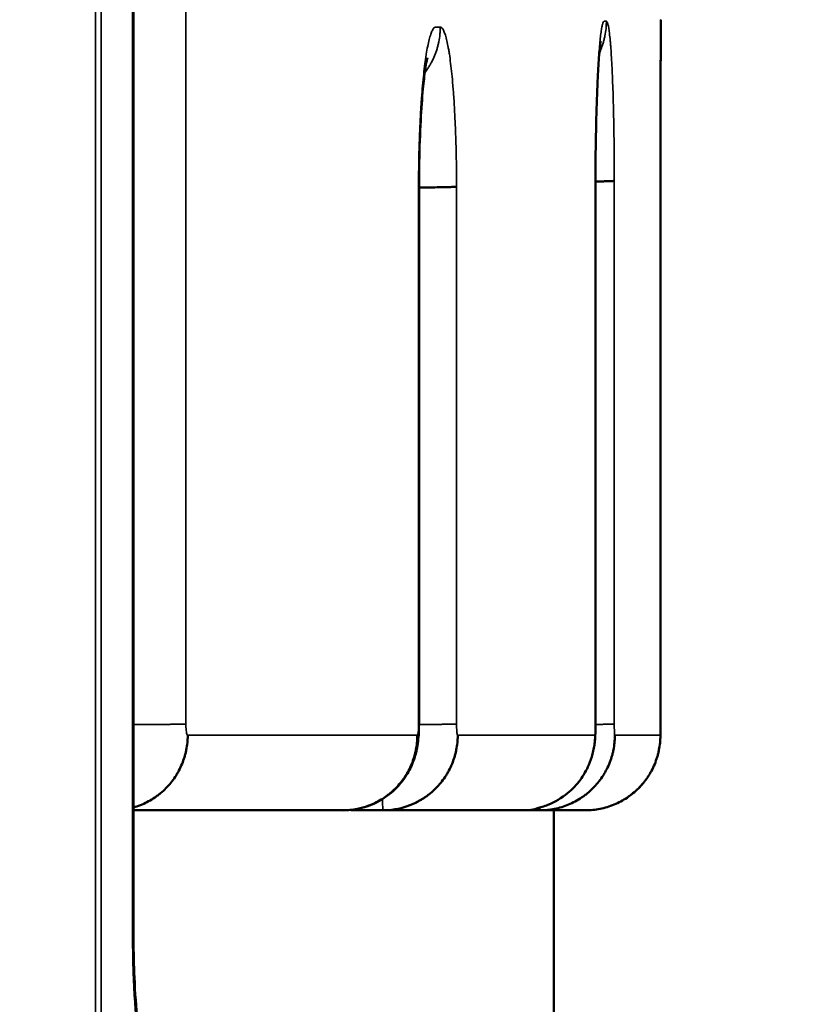
# Model space of a CAD drawing. Units: millimetres. Extents: x -334 to 5652, y 5 to 4029.
# Drawn here: x 1398 to 1435, y 2937 to 2983 of the extents above; entities that cross this region are included whole.
import ezdxf

# ---------------------------------------------------------------- set-up
doc = ezdxf.new("R2010")
doc.units = ezdxf.units.MM
doc.header["$MEASUREMENT"] = 0
doc.layers.add('MD_Visible', color=7, linetype='Continuous', lineweight=50)
doc.layers.add('MD_Visible Narrow', color=7, linetype='Continuous', lineweight=35)
doc.styles.get("Standard").update_dxf_attribs({"font": 'square721_bt_roman.ttf'})
doc.dimstyles.get("Standard").update_dxf_attribs({"dimtxt": 200, "dimasz": 100, "dimexe": 0.18, "dimexo": 0.0625, "dimgap": 40, "dimtad": 1, "dimdec": 0, "dimlfac": 0.1, "dimrnd": 5, "dimzin": 0, "dimdsep": 46, "dimtxsty": 'Standard', "dimcen": 0.09, "dimse1": 1, "dimse2": 1, "dimadec": 0, "dimazin": 0, "dimtfac": 1, "dimtdec": 0, "dimtofl": 0, "dimtmove": 0, "dimatfit": 3, "dimfxl": 1, "dimtolj": 1, "dimtzin": 0, "dimarcsym": 0})

# ---------------------------------------------------------------- blocks, each defined once
blk = doc.blocks.new('CustomObjectsInViewport6_0')
at = {"layer": 'MD_Visible', "extrusion": (0, 1, 2.96604e-13)}
for p, q in [((2809.984, 3973.591), (2809.984, 3876.527)), ((2831.542, 3911.925), (2831.542, 3886.615)), ((2823.305, 3911.65), (2823.305, 3886.613)), ((2829.593, 3872.571), (2829.593, 3882.571))]:
    blk.add_line(p, q, dxfattribs=at)
at = {"layer": 'MD_Visible'}
for points, knots in [([(2834.574, 3912), (2834.574, 3912.061), (2834.574, 3912.123), (2834.574, 3912.246), (2834.574, 3912.307), (2834.574, 3912.491), (2834.574, 3912.614), (2834.574, 3912.858), (2834.574, 3912.98), (2834.575, 3913.223), (2834.575, 3913.345), (2834.575, 3913.947), (2834.576, 3914.412), (2834.577, 3915.085), (2834.577, 3915.305), (2834.578, 3915.63), (2834.578, 3915.737), (2834.579, 3915.948), (2834.579, 3916.051), (2834.58, 3916.557), (2834.581, 3916.932), (2834.583, 3917.363), (2834.583, 3917.448), (2834.584, 3917.612), (2834.584, 3917.693), (2834.585, 3917.927), (2834.585, 3918.072), (2834.587, 3918.476), (2834.588, 3918.705), (2834.589, 3918.941), (2834.589, 3918.985), (2834.59, 3919.069), (2834.59, 3919.108), (2834.591, 3919.216), (2834.591, 3919.276), (2834.591, 3919.374), (2834.592, 3919.411), (2834.592, 3919.448), (2834.592, 3919.457), (2834.592, 3919.469), (2834.592, 3919.472), (2834.593, 3919.476)], [0, 0, 0, 0, 0.015625, 0.015625, 0.03125, 0.03125, 0.0625, 0.0625, 0.09375, 0.09375, 0.125, 0.125, 0.25, 0.25, 0.3125, 0.3125, 0.34375, 0.34375, 0.375, 0.375, 0.5, 0.5, 0.53125, 0.53125, 0.5625, 0.5625, 0.625, 0.625, 0.75, 0.75, 0.78125, 0.78125, 0.8125, 0.8125, 0.875, 0.875, 0.9375, 0.9375, 0.96875, 0.96875, 1, 1, 1, 1]), ([(2834.592, 3919.399), (2834.592, 3919.397), (2834.592, 3919.394), (2834.592, 3919.373), (2834.591, 3919.352), (2834.591, 3919.23), (2834.59, 3919.087), (2834.588, 3918.807), (2834.588, 3918.703), (2834.587, 3918.53), (2834.587, 3918.469), (2834.586, 3918.343), (2834.586, 3918.278), (2834.585, 3917.939), (2834.584, 3917.631), (2834.582, 3917.2), (2834.582, 3917.112), (2834.581, 3916.93), (2834.581, 3916.837), (2834.58, 3916.554), (2834.58, 3916.358), (2834.578, 3915.755), (2834.577, 3915.328), (2834.576, 3914.766), (2834.576, 3914.652), (2834.576, 3914.421), (2834.576, 3914.304), (2834.575, 3913.953), (2834.575, 3913.717), (2834.575, 3913.241), (2834.574, 3913.002), (2834.574, 3912.638), (2834.574, 3912.516), (2834.574, 3912.272), (2834.574, 3912.149), (2834.574, 3912.027)], [0.0895712, 0.0895712, 0.0895712, 0.0895712, 0.09375, 0.09375, 0.125, 0.125, 0.25, 0.25, 0.3125, 0.3125, 0.34375, 0.34375, 0.375, 0.375, 0.5, 0.5, 0.53125, 0.53125, 0.5625, 0.5625, 0.625, 0.625, 0.75, 0.75, 0.78125, 0.78125, 0.8125, 0.8125, 0.875, 0.875, 0.9375, 0.9375, 0.96875, 0.96875, 1, 1, 1, 1]), ([(2834.593, 3919.475), (2834.592, 3919.474), (2834.592, 3919.474), (2834.592, 3919.471), (2834.592, 3919.469), (2834.592, 3919.46), (2834.592, 3919.45), (2834.592, 3919.427), (2834.592, 3919.415), (2834.592, 3919.4)], [0.00581856, 0.00581856, 0.00581856, 0.00581856, 0.015625, 0.015625, 0.03125, 0.03125, 0.0625, 0.0625, 0.08883625, 0.08883625, 0.08883625, 0.08883625]), ([(2831.782, 3918.473), (2831.782, 3918.473), (2831.781, 3918.469), (2831.776, 3918.439), (2831.768, 3918.384), (2831.745, 3918.189), (2831.729, 3918.019), (2831.69, 3917.532), (2831.667, 3917.175), (2831.622, 3916.28), (2831.601, 3915.708), (2831.566, 3914.432), (2831.553, 3913.702), (2831.544, 3912.62), (2831.543, 3912.272), (2831.542, 3911.925)], [0.372805, 0.372805, 0.372805, 0.372805, 0.3970617, 0.3970617, 0.4751545, 0.4751545, 0.5946675, 0.5946675, 0.7632813, 0.7632813, 0.9687051, 0.9687051, 1.1927349, 1.1927349, 1.2968769, 1.2968769, 1.2968769, 1.2968769]), ([(2823.695, 3917.699), (2823.695, 3917.699), (2823.695, 3917.698), (2823.69, 3917.679), (2823.677, 3917.628), (2823.643, 3917.452), (2823.618, 3917.306), (2823.558, 3916.886), (2823.522, 3916.58), (2823.449, 3915.804), (2823.413, 3915.304), (2823.352, 3914.163), (2823.328, 3913.498), (2823.309, 3912.436), (2823.306, 3912.042), (2823.305, 3911.65)], [0.4247847, 0.4247847, 0.4247847, 0.4247847, 0.4414437, 0.4414437, 0.5179971, 0.5179971, 0.6220082, 0.6220082, 0.7676637, 0.7676637, 0.9495531, 0.9495531, 1.1557868, 1.1557868, 1.2733307, 1.2733307, 1.2733307, 1.2733307]), ([(2831.542, 3911.925), (2831.542, 3911.925), (2831.542, 3911.925), (2831.542, 3911.925), (2831.542, 3911.926), (2831.54, 3911.926), (2831.539, 3911.926), (2831.537, 3911.927)], [0.96548095, 0.96548095, 0.96548095, 0.96548095, 0.96875, 0.96875, 0.984375, 0.984375, 1, 1, 1, 1]), ([(2831.542, 3911.923), (2831.624, 3911.924), (2831.701, 3911.925), (2831.806, 3911.928), (2831.837, 3911.928), (2831.897, 3911.93), (2831.927, 3911.93), (2832.01, 3911.932), (2832.061, 3911.934), (2832.199, 3911.938), (2832.272, 3911.941), (2832.338, 3911.945), (2832.35, 3911.946), (2832.371, 3911.947), (2832.39, 3911.949), (2832.406, 3911.951), (2832.413, 3911.952), (2832.417, 3911.953), (2832.419, 3911.953), (2832.42, 3911.953)], [0.5552372, 0.5552372, 0.5552372, 0.5552372, 0.625, 0.625, 0.65625, 0.65625, 0.6875, 0.6875, 0.75, 0.75, 0.875, 0.875, 0.90625, 0.90625, 0.9375, 0.96875, 0.984375, 0.984375, 1, 1, 1, 1]), ([(2834.574, 3912.027), (2834.574, 3909.693), (2834.574, 3907.36), (2834.574, 3905.027), (2834.574, 3898.883), (2834.574, 3892.739), (2834.574, 3886.595)], [0, 0, 0, 0, 0.007, 0.007, 0.007, 0.02543162, 0.02543162, 0.02543162, 0.02543162]), ([(2834.574, 3886.618), (2834.574, 3888.952), (2834.574, 3891.285), (2834.574, 3893.618), (2834.574, 3899.745), (2834.574, 3905.873), (2834.574, 3912)], [0, 0, 0, 0, 0.007, 0.007, 0.007, 0.02538154, 0.02538154, 0.02538154, 0.02538154]), ([(2823.305, 3911.65), (2823.305, 3911.65), (2823.305, 3911.65), (2823.305, 3911.651), (2823.303, 3911.651), (2823.299, 3911.652), (2823.298, 3911.652), (2823.296, 3911.652), (2823.294, 3911.652), (2823.291, 3911.653), (2823.288, 3911.653), (2823.284, 3911.653)], [0.93569134, 0.93569134, 0.93569134, 0.93569134, 0.9375, 0.9375, 0.96875, 0.96875, 0.9765625, 0.9765625, 0.984375, 0.984375, 1, 1, 1, 1]), ([(2823.305, 3911.64), (2823.34, 3911.64), (2823.374, 3911.64), (2823.499, 3911.642), (2823.588, 3911.643), (2823.717, 3911.644), (2823.76, 3911.645), (2823.843, 3911.646), (2823.884, 3911.646), (2824.083, 3911.649), (2824.227, 3911.652), (2824.422, 3911.655), (2824.483, 3911.657), (2824.598, 3911.659), (2824.651, 3911.661), (2824.796, 3911.665), (2824.874, 3911.668), (2824.965, 3911.672), (2824.99, 3911.674), (2825.031, 3911.677), (2825.047, 3911.678), (2825.058, 3911.68)], [0.3515625, 0.3515625, 0.3515625, 0.3515625, 0.375, 0.375, 0.4375, 0.4375, 0.46875, 0.46875, 0.5, 0.5, 0.625, 0.625, 0.6875, 0.6875, 0.75, 0.75, 0.875, 0.875, 0.9375, 0.9375, 1, 1, 1, 1]), ([(2823.305, 3886.613), (2823.305, 3886.595), (2823.305, 3886.577), (2823.305, 3886.546), (2823.305, 3886.533), (2823.304, 3886.499), (2823.304, 3886.479), (2823.303, 3886.399), (2823.302, 3886.338), (2823.295, 3886.145), (2823.286, 3886.015), (2823.26, 3885.752), (2823.242, 3885.62), (2823.202, 3885.411), (2823.187, 3885.341), (2823.147, 3885.18), (2823.121, 3885.088), (2823.009, 3884.75), (2822.9, 3884.509), (2822.585, 3883.981), (2822.357, 3883.705), (2821.84, 3883.238), (2821.545, 3883.041), (2820.922, 3882.75), (2820.588, 3882.65), (2820.086, 3882.579), (2819.919, 3882.567), (2819.753, 3882.568)], [0, 0, 0, 0, 0.0053576, 0.0053576, 0.0093756, 0.0093756, 0.0154027, 0.0154027, 0.0334955, 0.0334955, 0.0742722, 0.0742722, 0.1168276, 0.1168276, 0.138804, 0.138804, 0.1679023, 0.1679023, 0.2464746, 0.2464746, 0.3523443, 0.3523443, 0.4561869, 0.4561869, 0.5586673, 0.5586673, 0.6087074, 0.6087074, 0.6087074, 0.6087074]), ([(2823.305, 3886.613), (2823.305, 3886.613), (2823.305, 3886.613), (2823.305, 3886.614), (2823.303, 3886.615), (2823.298, 3886.616), (2823.296, 3886.617), (2823.291, 3886.618), (2823.288, 3886.618), (2823.284, 3886.618)], [0.93563813, 0.93563813, 0.93563813, 0.93563813, 0.9375, 0.9375, 0.96875, 0.96875, 0.984375, 0.984375, 1, 1, 1, 1]), ([(2831.542, 3886.615), (2831.542, 3886.586), (2831.542, 3886.556), (2831.542, 3886.479), (2831.542, 3886.432), (2831.54, 3886.282), (2831.537, 3886.184), (2831.529, 3886.016), (2831.525, 3885.95), (2831.512, 3885.792), (2831.502, 3885.699), (2831.484, 3885.572), (2831.477, 3885.527), (2831.452, 3885.388), (2831.432, 3885.294), (2831.363, 3885.029), (2831.304, 3884.857), (2831.124, 3884.441), (2830.987, 3884.204), (2830.741, 3883.874), (2830.654, 3883.77), (2830.461, 3883.565), (2830.354, 3883.465), (2829.966, 3883.144), (2829.65, 3882.956), (2829.231, 3882.788), (2829.141, 3882.756), (2828.98, 3882.706), (2828.906, 3882.686), (2828.825, 3882.666), (2828.817, 3882.664), (2828.808, 3882.662), (2828.806, 3882.662), (2828.804, 3882.661), (2828.802, 3882.661), (2828.801, 3882.661), (2828.801, 3882.661), (2828.8, 3882.66), (2828.8, 3882.66), (2828.8, 3882.66), (2828.8, 3882.66), (2828.8, 3882.66), (2828.8, 3882.66), (2828.8, 3882.66), (2828.8, 3882.66), (2828.8, 3882.66)], [0, 0, 0, 0, 0.0088831, 0.0088831, 0.0231094, 0.0231094, 0.0544256, 0.0544256, 0.0776117, 0.0776117, 0.106063, 0.106063, 0.1203963, 0.1203963, 0.1489344, 0.1489344, 0.2027168, 0.2027168, 0.2859215, 0.2859215, 0.3266159, 0.3266159, 0.3703099, 0.3703099, 0.4780084, 0.4780084, 0.5061021, 0.5061021, 0.5290428, 0.5290428, 0.5315939, 0.5315939, 0.5320385, 0.5320385, 0.5324858, 0.5324858, 0.5325972, 0.5325972, 0.5327093, 0.5327093, 0.5327728, 0.5327728, 0.5327844, 0.5327844, 0.532804, 0.532804, 0.532804, 0.532804]), ([(2831.542, 3886.615), (2831.542, 3886.616), (2831.542, 3886.616), (2831.542, 3886.617), (2831.54, 3886.617), (2831.539, 3886.618), (2831.537, 3886.618)], [0.96551997, 0.96551997, 0.96551997, 0.96551997, 0.96875, 0.984375, 0.984375, 1, 1, 1, 1]), ([(2834.572, 3886.071), (2834.572, 3886.071), (2834.572, 3886.071), (2834.572, 3886.077), (2834.572, 3886.087), (2834.573, 3886.109), (2834.573, 3886.137), (2834.573, 3886.166), (2834.573, 3886.205), (2834.574, 3886.25), (2834.574, 3886.298), (2834.574, 3886.357), (2834.574, 3886.418), (2834.574, 3886.472), (2834.574, 3886.531), (2834.574, 3886.588), (2834.574, 3886.598), (2834.574, 3886.608), (2834.574, 3886.618)], [0, 0, 0, 0, 0.0001106139, 0.0001106139, 0.0001106139, 0.0002873699, 0.0002873699, 0.0002873699, 0.0004648766, 0.0004648766, 0.0004648766, 0.0006613782, 0.0006613782, 0.0006613782, 0.0008373001, 0.0008373001, 0.0008373001, 0.0008682178, 0.0008682178, 0.0008682178, 0.0008682178]), ([(2834.574, 3886.595), (2834.574, 3886.579), (2834.574, 3886.563), (2834.574, 3886.547), (2834.574, 3886.487), (2834.574, 3886.425), (2834.574, 3886.37), (2834.574, 3886.314), (2834.574, 3886.262), (2834.573, 3886.219), (2834.573, 3886.21), (2834.573, 3886.202), (2834.573, 3886.194), (2834.573, 3886.163), (2834.573, 3886.137), (2834.573, 3886.118), (2834.573, 3886.105), (2834.573, 3886.094), (2834.572, 3886.087), (2834.572, 3886.082), (2834.572, 3886.079), (2834.572, 3886.077)], [0, 0, 0, 0, 0.0000476353, 0.0000476353, 0.0000476353, 0.0002342644, 0.0002342644, 0.0002342644, 0.000420241, 0.000420241, 0.000420241, 0.000457697, 0.000457697, 0.000457697, 0.0005992148, 0.0005992148, 0.0005992148, 0.0006908135, 0.0006908135, 0.0006908135, 0.0007468265, 0.0007468265, 0.0007468265, 0.0007468265]), ([(2809.984, 3882.702), (2810.008, 3882.709), (2810.033, 3882.717), (2810.166, 3882.758), (2810.274, 3882.797), (2810.587, 3882.93), (2810.785, 3883.037), (2811.019, 3883.196), (2811.065, 3883.229), (2811.156, 3883.297), (2811.201, 3883.333), (2811.333, 3883.443), (2811.417, 3883.52), (2811.656, 3883.762), (2811.799, 3883.937), (2811.956, 3884.176), (2811.987, 3884.225), (2812.045, 3884.323), (2812.073, 3884.373), (2812.153, 3884.524), (2812.25, 3884.73), (2812.326, 3884.944), (2812.376, 3885.108), (2812.391, 3885.163), (2812.419, 3885.274), (2812.431, 3885.331), (2812.465, 3885.5), (2812.482, 3885.613), (2812.499, 3885.784), (2812.505, 3885.87), (2812.509, 3885.957), (2812.51, 3886.014), (2812.511, 3886.042), (2812.511, 3886.07)], [0.1732657, 0.1732657, 0.1732657, 0.1732657, 0.1875, 0.1875, 0.25, 0.25, 0.375, 0.375, 0.40625, 0.40625, 0.4375, 0.4375, 0.5, 0.5, 0.625, 0.625, 0.65625, 0.65625, 0.6875, 0.6875, 0.75, 0.8125, 0.8125, 0.84375, 0.84375, 0.875, 0.875, 0.9375, 0.9375, 0.96875, 0.984375, 0.984375, 1, 1, 1, 1]), ([(2819.751, 3882.571), (2819.98, 3882.571), (2820.206, 3882.593), (2820.54, 3882.66), (2820.65, 3882.688), (2820.868, 3882.754), (2820.977, 3882.793), (2821.293, 3882.925), (2821.492, 3883.032), (2821.728, 3883.191), (2821.775, 3883.224), (2821.867, 3883.292), (2821.912, 3883.328), (2822.045, 3883.438), (2822.129, 3883.514), (2822.37, 3883.756), (2822.514, 3883.933), (2822.672, 3884.171), (2822.703, 3884.22), (2822.762, 3884.319), (2822.79, 3884.369), (2822.871, 3884.52), (2822.968, 3884.727), (2823.044, 3884.941), (2823.094, 3885.105), (2823.109, 3885.161), (2823.137, 3885.272), (2823.149, 3885.329), (2823.183, 3885.498), (2823.2, 3885.612), (2823.216, 3885.784), (2823.221, 3885.841), (2823.225, 3885.928), (2823.226, 3885.957), (2823.227, 3886.014), (2823.227, 3886.042), (2823.227, 3886.071)], [0, 0, 0, 0, 0.125, 0.125, 0.1875, 0.1875, 0.25, 0.25, 0.375, 0.375, 0.40625, 0.40625, 0.4375, 0.4375, 0.5, 0.5, 0.625, 0.625, 0.65625, 0.65625, 0.6875, 0.6875, 0.75, 0.8125, 0.8125, 0.84375, 0.84375, 0.875, 0.875, 0.9375, 0.9375, 0.96875, 0.96875, 0.984375, 0.984375, 1, 1, 1, 1]), ([(2823.153, 3882.925), (2823.295, 3882.995), (2823.432, 3883.074), (2823.611, 3883.194), (2823.657, 3883.227), (2823.749, 3883.296), (2823.794, 3883.331), (2823.927, 3883.441), (2824.011, 3883.518), (2824.252, 3883.76), (2824.396, 3883.936), (2824.555, 3884.174), (2824.585, 3884.223), (2824.644, 3884.322), (2824.673, 3884.372), (2824.753, 3884.523), (2824.85, 3884.729), (2824.927, 3884.943), (2824.977, 3885.107), (2824.992, 3885.162), (2825.02, 3885.274), (2825.033, 3885.33), (2825.067, 3885.499), (2825.084, 3885.613), (2825.101, 3885.784), (2825.107, 3885.87), (2825.11, 3885.956), (2825.112, 3886.014), (2825.112, 3886.042), (2825.112, 3886.071)], [0.2878521, 0.2878521, 0.2878521, 0.2878521, 0.375, 0.375, 0.40625, 0.40625, 0.4375, 0.4375, 0.5, 0.5, 0.625, 0.625, 0.65625, 0.65625, 0.6875, 0.6875, 0.75, 0.8125, 0.8125, 0.84375, 0.84375, 0.875, 0.875, 0.9375, 0.9375, 0.96875, 0.984375, 0.984375, 1, 1, 1, 1]), ([(2828.952, 3882.571), (2829.183, 3882.571), (2829.41, 3882.594), (2829.744, 3882.661), (2829.855, 3882.689), (2830.074, 3882.755), (2830.183, 3882.795), (2830.5, 3882.926), (2830.701, 3883.034), (2830.938, 3883.193), (2830.985, 3883.226), (2831.077, 3883.294), (2831.122, 3883.329), (2831.256, 3883.439), (2831.341, 3883.516), (2831.582, 3883.758), (2831.727, 3883.934), (2831.887, 3884.173), (2831.918, 3884.222), (2831.977, 3884.32), (2832.005, 3884.37), (2832.086, 3884.522), (2832.183, 3884.728), (2832.26, 3884.942), (2832.31, 3885.106), (2832.326, 3885.161), (2832.354, 3885.273), (2832.367, 3885.329), (2832.4, 3885.499), (2832.417, 3885.612), (2832.434, 3885.784), (2832.441, 3885.87), (2832.444, 3885.956), (2832.446, 3886.014), (2832.446, 3886.042), (2832.446, 3886.071)], [0, 0, 0, 0, 0.125, 0.125, 0.1875, 0.1875, 0.25, 0.25, 0.375, 0.375, 0.40625, 0.40625, 0.4375, 0.4375, 0.5, 0.5, 0.625, 0.625, 0.65625, 0.65625, 0.6875, 0.6875, 0.75, 0.8125, 0.8125, 0.84375, 0.84375, 0.875, 0.875, 0.9375, 0.9375, 0.96875, 0.984375, 0.984375, 1, 1, 1, 1]), ([(2831.072, 3882.571), (2831.303, 3882.571), (2831.53, 3882.593), (2831.866, 3882.66), (2831.976, 3882.688), (2832.196, 3882.754), (2832.305, 3882.793), (2832.623, 3882.925), (2832.824, 3883.032), (2833.062, 3883.191), (2833.109, 3883.224), (2833.201, 3883.292), (2833.247, 3883.328), (2833.38, 3883.438), (2833.465, 3883.514), (2833.707, 3883.756), (2833.852, 3883.933), (2834.012, 3884.171), (2834.043, 3884.22), (2834.102, 3884.319), (2834.131, 3884.369), (2834.212, 3884.52), (2834.309, 3884.727), (2834.386, 3884.941), (2834.436, 3885.105), (2834.452, 3885.161), (2834.48, 3885.272), (2834.493, 3885.329), (2834.527, 3885.498), (2834.543, 3885.612), (2834.56, 3885.784), (2834.565, 3885.841), (2834.569, 3885.928), (2834.57, 3885.957), (2834.571, 3886.014), (2834.572, 3886.042), (2834.572, 3886.071)], [0, 0, 0, 0, 0.125, 0.125, 0.1875, 0.1875, 0.25, 0.25, 0.375, 0.375, 0.40625, 0.40625, 0.4375, 0.4375, 0.5, 0.5, 0.625, 0.625, 0.65625, 0.65625, 0.6875, 0.6875, 0.75, 0.8125, 0.8125, 0.84375, 0.84375, 0.875, 0.875, 0.9375, 0.9375, 0.96875, 0.96875, 0.984375, 0.984375, 1, 1, 1, 1]), ([(2831.093, 3882.571), (2831.317, 3882.572), (2831.537, 3882.595), (2831.866, 3882.66), (2831.976, 3882.688), (2832.196, 3882.754), (2832.305, 3882.793), (2832.623, 3882.925), (2832.824, 3883.032), (2833.062, 3883.191), (2833.109, 3883.224), (2833.201, 3883.292), (2833.247, 3883.328), (2833.38, 3883.438), (2833.465, 3883.514), (2833.623, 3883.672), (2833.697, 3883.753), (2833.766, 3883.837)], [0.0038021, 0.0038021, 0.0038021, 0.0038021, 0.125, 0.125, 0.1875, 0.1875, 0.25, 0.25, 0.375, 0.375, 0.40625, 0.40625, 0.4375, 0.4375, 0.5, 0.5, 0.5598342, 0.5598342, 0.5598342, 0.5598342]), ([(2823.556, 3883.158), (2823.551, 3883.155), (2823.533, 3883.143), (2823.511, 3883.128), (2823.495, 3883.118), (2823.432, 3883.078), (2823.384, 3883.049), (2823.189, 3882.939), (2823.037, 3882.867), (2822.524, 3882.667), (2822.14, 3882.587), (2821.734, 3882.571), (2821.711, 3882.57), (2821.67, 3882.57), (2821.653, 3882.569), (2821.634, 3882.569), (2821.632, 3882.569), (2821.63, 3882.569), (2821.629, 3882.569), (2821.629, 3882.569)], [0.2050794, 0.2050794, 0.2050794, 0.2050794, 0.2077013, 0.2077013, 0.2132958, 0.2132958, 0.2300836, 0.2300836, 0.2805593, 0.2805593, 0.395753, 0.395753, 0.402758, 0.402758, 0.4080117, 0.4080117, 0.4085042, 0.4085042, 0.408679, 0.408679, 0.408679, 0.408679]), ([(2819.751, 3882.571), (2819.005, 3882.571), (2818.222, 3882.571), (2816.584, 3882.571), (2815.728, 3882.571), (2813.323, 3882.571), (2811.706, 3882.571), (2809.984, 3882.571)], [0.0000034, 0.0000034, 0.0000034, 0.0000034, 0.25, 0.25, 0.5, 0.5, 0.9237175, 0.9237175, 0.9237175, 0.9237175]), ([(2828.014, 3882.571), (2827.627, 3882.571), (2827.204, 3882.571), (2826.285, 3882.571), (2825.789, 3882.571), (2824.216, 3882.571), (2823.038, 3882.571), (2821.721, 3882.571)], [0.0000009, 0.0000009, 0.0000009, 0.0000009, 0.25, 0.25, 0.5, 0.5, 0.9881136, 0.9881136, 0.9881136, 0.9881136]), ([(2831.072, 3882.571), (2831.04, 3882.571), (2830.972, 3882.571), (2830.763, 3882.571), (2830.622, 3882.571), (2830.268, 3882.571), (2830.055, 3882.571), (2829.557, 3882.571), (2829.272, 3882.571), (2828.952, 3882.571)], [0, 0, 0, 0, 0.25, 0.25, 0.5, 0.5, 0.75, 0.75, 0.9988131, 0.9988131, 0.9988131, 0.9988131]), ([(2809.984, 3876.527), (2809.984, 3876.526), (2809.982, 3876.525), (2809.976, 3876.524), (2809.971, 3876.523), (2809.961, 3876.521), (2809.957, 3876.521), (2809.949, 3876.52), (2809.944, 3876.52), (2809.939, 3876.519)], [0.90763545, 0.90763545, 0.90763545, 0.90763545, 0.9375, 0.9375, 0.96875, 0.96875, 0.984375, 0.984375, 1, 1, 1, 1]), ([(2809.984, 3876.527), (2809.986, 3875.932), (2809.997, 3875.331), (2810.054, 3874.048), (2810.104, 3873.361), (2810.223, 3872.251), (2810.292, 3871.788), (2810.386, 3871.303), (2810.414, 3871.178), (2810.457, 3871.008), (2810.473, 3870.952), (2810.489, 3870.902), (2810.493, 3870.892), (2810.493, 3870.892)], [0, 0, 0, 0, 0.1786214, 0.1786214, 0.4018743, 0.4018743, 0.5998639, 0.5998639, 0.6855153, 0.6855153, 0.7541288, 0.7541288, 0.7944444, 0.7944444, 0.7944444, 0.7944444])]:
    blk.add_open_spline(points, degree=3, knots=knots, dxfattribs=at)
for points, degree in [([(2834.592, 3919.398), (2834.592, 3919.424), (2834.593, 3919.45), (2834.593, 3919.476)], 3), ([(2834.592, 3919.399), (2834.592, 3919.425), (2834.593, 3919.45), (2834.593, 3919.476)], 3), ([(2834.593, 3919.476), (2834.593, 3919.476), (2834.593, 3919.476), (2834.593, 3919.476)], 3), ([(2834.574, 3912.026), (2834.574, 3912.026), (2834.574, 3912.027), (2834.574, 3912.027)], 3), ([(2820.142, 3882.571), (2820.131, 3882.574), (2820.12, 3882.577), (2820.109, 3882.585)], 3), ([(2821.625, 3882.571), (2820.142, 3882.571)], 1), ([(2821.642, 3882.571), (2821.636, 3882.571), (2821.63, 3882.571), (2821.625, 3882.571)], 3), ([(2821.634, 3882.571), (2821.708, 3882.571), (2821.781, 3882.574), (2821.854, 3882.578)], 3), ([(2828.948, 3882.571), (2828.014, 3882.571)], 1), ([(2828.948, 3882.571), (2828.949, 3882.571), (2828.951, 3882.571), (2828.952, 3882.571)], 3), ([(2829.572, 3882.571), (2829.572, 3882.571), (2829.572, 3882.571), (2829.572, 3882.571)], 3)]:
    blk.add_open_spline(points, degree=degree, dxfattribs=at)
at = {"layer": 'MD_Visible Narrow', "extrusion": (0, 1, 2.96604e-13)}
for p, q in [((2808.201, 3827.596), (2808.201, 4054.599)), ((2808.476, 4054.319), (2808.476, 3827.876))]:
    blk.add_line(p, q, dxfattribs=at)
at = {"layer": 'MD_Visible Narrow'}
for points, knots in [([(2809.939, 3876.519), (2809.939, 3878.852), (2809.939, 3881.186), (2809.939, 3883.519), (2809.939, 3892.852), (2809.939, 3902.186), (2809.939, 3911.519), (2809.939, 3932.211), (2809.939, 3952.903), (2809.939, 3973.595)], [0, 0, 0, 0, 0.007, 0.007, 0.007, 0.035, 0.035, 0.035, 0.09707584, 0.09707584, 0.09707584, 0.09707584]), ([(2812.427, 3922.571), (2812.427, 3920.237), (2812.427, 3917.904), (2812.427, 3915.571), (2812.427, 3905.912), (2812.427, 3896.254), (2812.427, 3886.595)], [0, 0, 0, 0, 0.007, 0.007, 0.007, 0.03597553, 0.03597553, 0.03597553, 0.03597553]), ([(2831.537, 3911.927), (2831.537, 3911.988), (2831.537, 3912.05), (2831.537, 3912.173), (2831.537, 3912.234), (2831.538, 3912.418), (2831.538, 3912.541), (2831.541, 3912.907), (2831.543, 3913.15), (2831.551, 3913.875), (2831.559, 3914.34), (2831.575, 3915.013), (2831.581, 3915.233), (2831.59, 3915.557), (2831.594, 3915.664), (2831.601, 3915.875), (2831.604, 3915.978), (2831.623, 3916.486), (2831.64, 3916.86), (2831.664, 3917.29), (2831.669, 3917.375), (2831.679, 3917.539), (2831.684, 3917.619), (2831.7, 3917.854), (2831.711, 3917.999), (2831.744, 3918.404), (2831.767, 3918.633), (2831.797, 3918.868), (2831.803, 3918.912), (2831.816, 3918.996), (2831.822, 3919.035), (2831.841, 3919.143), (2831.853, 3919.203), (2831.878, 3919.3), (2831.891, 3919.338), (2831.91, 3919.375), (2831.917, 3919.383), (2831.93, 3919.396), (2831.936, 3919.399), (2831.942, 3919.402)], [0, 0, 0, 0, 0.015625, 0.015625, 0.03125, 0.03125, 0.0625, 0.0625, 0.125, 0.125, 0.25, 0.25, 0.3125, 0.3125, 0.34375, 0.34375, 0.375, 0.375, 0.5, 0.5, 0.53125, 0.53125, 0.5625, 0.5625, 0.625, 0.625, 0.75, 0.75, 0.78125, 0.78125, 0.8125, 0.8125, 0.875, 0.875, 0.9375, 0.9375, 0.96875, 0.96875, 1, 1, 1, 1]), ([(2831.721, 3917.921), (2831.743, 3917.967), (2831.809, 3918.118), (2831.865, 3918.273), (2831.915, 3918.438), (2831.93, 3918.493), (2831.958, 3918.604), (2831.971, 3918.661), (2832.005, 3918.83), (2832.022, 3918.944), (2832.039, 3919.116), (2832.043, 3919.173), (2832.047, 3919.26), (2832.048, 3919.289), (2832.05, 3919.346), (2832.05, 3919.374), (2832.05, 3919.402)], [0.7220344, 0.7220344, 0.7220344, 0.7220344, 0.75, 0.8125, 0.8125, 0.84375, 0.84375, 0.875, 0.875, 0.9375, 0.9375, 0.96875, 0.96875, 0.984375, 0.984375, 1, 1, 1, 1]), ([(2831.942, 3919.402), (2831.973, 3919.402), (2832.003, 3919.402), (2832.033, 3919.402), (2832.036, 3919.402), (2832.038, 3919.402), (2832.041, 3919.402), (2832.044, 3919.402), (2832.047, 3919.402), (2832.05, 3919.402)], [0, 0, 0, 0, 0.00175, 0.00175, 0.00175, 0.001895974, 0.001895974, 0.001895974, 0.002080732, 0.002080732, 0.002080732, 0.002080732]), ([(2832.05, 3919.402), (2832.053, 3919.402), (2832.057, 3919.401), (2832.063, 3919.398), (2832.066, 3919.395), (2832.075, 3919.386), (2832.082, 3919.377), (2832.094, 3919.352), (2832.1, 3919.337), (2832.113, 3919.3), (2832.119, 3919.279), (2832.149, 3919.158), (2832.172, 3919.014), (2832.206, 3918.735), (2832.217, 3918.631), (2832.233, 3918.458), (2832.238, 3918.398), (2832.249, 3918.272), (2832.254, 3918.206), (2832.279, 3917.867), (2832.297, 3917.559), (2832.318, 3917.13), (2832.322, 3917.041), (2832.33, 3916.861), (2832.334, 3916.768), (2832.345, 3916.483), (2832.352, 3916.288), (2832.366, 3915.885), (2832.378, 3915.47), (2832.388, 3915.031), (2832.394, 3914.694), (2832.397, 3914.58), (2832.401, 3914.349), (2832.402, 3914.232), (2832.408, 3913.881), (2832.41, 3913.645), (2832.415, 3913.169), (2832.417, 3912.929), (2832.419, 3912.565), (2832.419, 3912.443), (2832.42, 3912.199), (2832.42, 3912.076), (2832.42, 3911.953)], [0, 0, 0, 0, 0.015625, 0.015625, 0.03125, 0.03125, 0.0625, 0.0625, 0.09375, 0.09375, 0.125, 0.125, 0.25, 0.25, 0.3125, 0.3125, 0.34375, 0.34375, 0.375, 0.375, 0.5, 0.5, 0.53125, 0.53125, 0.5625, 0.5625, 0.625, 0.625, 0.6875, 0.75, 0.75, 0.78125, 0.78125, 0.8125, 0.8125, 0.875, 0.875, 0.9375, 0.9375, 0.96875, 0.96875, 1, 1, 1, 1]), ([(2823.284, 3911.653), (2823.285, 3911.715), (2823.285, 3911.776), (2823.285, 3911.9), (2823.285, 3911.961), (2823.286, 3912.145), (2823.287, 3912.268), (2823.291, 3912.634), (2823.295, 3912.877), (2823.303, 3913.24), (2823.306, 3913.36), (2823.313, 3913.598), (2823.317, 3913.716), (2823.328, 3914.067), (2823.337, 3914.295), (2823.358, 3914.744), (2823.369, 3914.964), (2823.388, 3915.287), (2823.394, 3915.394), (2823.408, 3915.605), (2823.415, 3915.709), (2823.452, 3916.217), (2823.486, 3916.592), (2823.541, 3917.107), (2823.56, 3917.271), (2823.591, 3917.505), (2823.601, 3917.58), (2823.622, 3917.726), (2823.633, 3917.796), (2823.687, 3918.134), (2823.733, 3918.362), (2823.792, 3918.596), (2823.804, 3918.641), (2823.829, 3918.724), (2823.841, 3918.763), (2823.878, 3918.871), (2823.903, 3918.93), (2823.953, 3919.027), (2823.978, 3919.065), (2824.016, 3919.101), (2824.029, 3919.11), (2824.055, 3919.122), (2824.068, 3919.126), (2824.08, 3919.129)], [0, 0, 0, 0, 0.015625, 0.015625, 0.03125, 0.03125, 0.0625, 0.0625, 0.125, 0.125, 0.15625, 0.15625, 0.1875, 0.1875, 0.25, 0.25, 0.3125, 0.3125, 0.34375, 0.34375, 0.375, 0.375, 0.5, 0.5, 0.5625, 0.5625, 0.59375, 0.59375, 0.625, 0.625, 0.75, 0.75, 0.78125, 0.78125, 0.8125, 0.8125, 0.875, 0.875, 0.9375, 0.9375, 0.96875, 0.96875, 1, 1, 1, 1]), ([(2823.574, 3916.996), (2823.621, 3917.057), (2823.665, 3917.119), (2823.74, 3917.231), (2823.77, 3917.28), (2823.829, 3917.379), (2823.858, 3917.429), (2823.938, 3917.58), (2824.035, 3917.786), (2824.112, 3918), (2824.162, 3918.164), (2824.177, 3918.22), (2824.205, 3918.331), (2824.218, 3918.388), (2824.251, 3918.557), (2824.268, 3918.671), (2824.285, 3918.842), (2824.29, 3918.9), (2824.294, 3918.986), (2824.295, 3919.015), (2824.296, 3919.072), (2824.297, 3919.1), (2824.297, 3919.129)], [0.5831014, 0.5831014, 0.5831014, 0.5831014, 0.625, 0.625, 0.65625, 0.65625, 0.6875, 0.6875, 0.75, 0.8125, 0.8125, 0.84375, 0.84375, 0.875, 0.875, 0.9375, 0.9375, 0.96875, 0.96875, 0.984375, 0.984375, 1, 1, 1, 1]), ([(2824.08, 3919.129), (2824.141, 3919.129), (2824.202, 3919.129), (2824.262, 3919.129), (2824.27, 3919.129), (2824.279, 3919.129), (2824.287, 3919.129), (2824.29, 3919.129), (2824.293, 3919.129), (2824.297, 3919.129)], [0, 0, 0, 0, 0.00175, 0.00175, 0.00175, 0.001994298, 0.001994298, 0.001994298, 0.002089047, 0.002089047, 0.002089047, 0.002089047]), ([(2824.297, 3919.129), (2824.303, 3919.128), (2824.309, 3919.127), (2824.322, 3919.124), (2824.328, 3919.122), (2824.347, 3919.113), (2824.36, 3919.103), (2824.398, 3919.067), (2824.422, 3919.031), (2824.46, 3918.958), (2824.472, 3918.931), (2824.496, 3918.871), (2824.508, 3918.838), (2824.544, 3918.732), (2824.567, 3918.65), (2824.613, 3918.464), (2824.635, 3918.361), (2824.668, 3918.189), (2824.679, 3918.129), (2824.701, 3918.003), (2824.711, 3917.937), (2824.763, 3917.599), (2824.801, 3917.291), (2824.853, 3916.777), (2824.87, 3916.597), (2824.893, 3916.312), (2824.901, 3916.216), (2824.916, 3916.02), (2824.923, 3915.92), (2824.943, 3915.617), (2824.968, 3915.202), (2824.99, 3914.763), (2825.004, 3914.425), (2825.008, 3914.311), (2825.017, 3914.08), (2825.021, 3913.963), (2825.032, 3913.611), (2825.038, 3913.375), (2825.047, 3912.898), (2825.051, 3912.657), (2825.055, 3912.293), (2825.056, 3912.171), (2825.057, 3911.926), (2825.057, 3911.803), (2825.058, 3911.68)], [0, 0, 0, 0, 0.015625, 0.015625, 0.03125, 0.03125, 0.0625, 0.0625, 0.125, 0.125, 0.15625, 0.15625, 0.1875, 0.1875, 0.25, 0.25, 0.3125, 0.3125, 0.34375, 0.34375, 0.375, 0.375, 0.5, 0.5, 0.5625, 0.5625, 0.59375, 0.59375, 0.625, 0.625, 0.6875, 0.75, 0.75, 0.78125, 0.78125, 0.8125, 0.8125, 0.875, 0.875, 0.9375, 0.9375, 0.96875, 0.96875, 1, 1, 1, 1]), ([(2831.537, 3886.618), (2831.537, 3888.952), (2831.537, 3891.285), (2831.537, 3893.618), (2831.537, 3899.721), (2831.537, 3905.824), (2831.537, 3911.927)], [0, 0, 0, 0, 0.007, 0.007, 0.007, 0.02530817, 0.02530817, 0.02530817, 0.02530817]), ([(2832.42, 3911.953), (2832.42, 3909.62), (2832.42, 3907.287), (2832.42, 3904.953), (2832.42, 3898.834), (2832.42, 3892.715), (2832.42, 3886.595)], [0, 0, 0, 0, 0.007, 0.007, 0.007, 0.02535828, 0.02535828, 0.02535828, 0.02535828]), ([(2823.284, 3886.618), (2823.284, 3888.952), (2823.284, 3891.285), (2823.284, 3893.618), (2823.284, 3899.63), (2823.284, 3905.642), (2823.284, 3911.653)], [0, 0, 0, 0, 0.007, 0.007, 0.007, 0.02503463, 0.02503463, 0.02503463, 0.02503463]), ([(2825.058, 3911.68), (2825.058, 3909.347), (2825.058, 3907.013), (2825.058, 3904.68), (2825.058, 3898.652), (2825.058, 3892.623), (2825.058, 3886.595)], [0, 0, 0, 0, 0.007, 0.007, 0.007, 0.02508482, 0.02508482, 0.02508482, 0.02508482]), ([(2809.984, 3886.573), (2810.001, 3886.573), (2810.018, 3886.573), (2810.085, 3886.573), (2810.135, 3886.573), (2810.379, 3886.574), (2810.565, 3886.575), (2810.831, 3886.576), (2810.918, 3886.577), (2811.044, 3886.578), (2811.086, 3886.578), (2811.168, 3886.578), (2811.209, 3886.579), (2811.406, 3886.58), (2811.549, 3886.581), (2811.745, 3886.583), (2811.807, 3886.584), (2811.923, 3886.585), (2811.978, 3886.586), (2812.129, 3886.588), (2812.212, 3886.589), (2812.312, 3886.592), (2812.342, 3886.592), (2812.379, 3886.593), (2812.39, 3886.594), (2812.405, 3886.594), (2812.41, 3886.594), (2812.419, 3886.595), (2812.423, 3886.595), (2812.427, 3886.595)], [0.2078372, 0.2078372, 0.2078372, 0.2078372, 0.21875, 0.21875, 0.25, 0.25, 0.375, 0.375, 0.4375, 0.4375, 0.46875, 0.46875, 0.5, 0.5, 0.625, 0.625, 0.6875, 0.6875, 0.75, 0.75, 0.875, 0.875, 0.9375, 0.9375, 0.96875, 0.96875, 0.984375, 0.984375, 1, 1, 1, 1]), ([(2812.427, 3886.595), (2812.427, 3886.548), (2812.427, 3886.5), (2812.429, 3886.454), (2812.431, 3886.398), (2812.435, 3886.344), (2812.439, 3886.296), (2812.444, 3886.248), (2812.451, 3886.206), (2812.457, 3886.171), (2812.464, 3886.136), (2812.472, 3886.111), (2812.481, 3886.093), (2812.49, 3886.073), (2812.501, 3886.073), (2812.511, 3886.07)], [0, 0, 0, 0, 0.0001417106, 0.0001417106, 0.0001417106, 0.0003143339, 0.0003143339, 0.0003143339, 0.0004876899, 0.0004876899, 0.0004876899, 0.0006618084, 0.0006618084, 0.0006618084, 0.000865892, 0.000865892, 0.000865892, 0.000865892]), ([(2823.227, 3886.071), (2823.231, 3886.071), (2823.234, 3886.071), (2823.237, 3886.075), (2823.243, 3886.082), (2823.249, 3886.1), (2823.255, 3886.124), (2823.26, 3886.15), (2823.265, 3886.185), (2823.269, 3886.226), (2823.274, 3886.267), (2823.277, 3886.316), (2823.28, 3886.367), (2823.284, 3886.445), (2823.284, 3886.534), (2823.284, 3886.618)], [0, 0, 0, 0, 0.0000932754, 0.0000932754, 0.0000932754, 0.0002618623, 0.0002618623, 0.0002618623, 0.0004355157, 0.0004355157, 0.0004355157, 0.0006096449, 0.0006096449, 0.0006096449, 0.0008734618, 0.0008734618, 0.0008734618, 0.0008734618]), ([(2823.305, 3886.575), (2823.34, 3886.575), (2823.374, 3886.575), (2823.499, 3886.576), (2823.588, 3886.577), (2823.717, 3886.577), (2823.76, 3886.578), (2823.843, 3886.578), (2823.884, 3886.578), (2824.083, 3886.58), (2824.227, 3886.581), (2824.422, 3886.583), (2824.484, 3886.583), (2824.599, 3886.585), (2824.651, 3886.586), (2824.796, 3886.588), (2824.874, 3886.589), (2824.965, 3886.591), (2824.99, 3886.592), (2825.021, 3886.593), (2825.03, 3886.594), (2825.042, 3886.594), (2825.046, 3886.594), (2825.052, 3886.595), (2825.055, 3886.595), (2825.058, 3886.595)], [0.3515245, 0.3515245, 0.3515245, 0.3515245, 0.375, 0.375, 0.4375, 0.4375, 0.46875, 0.46875, 0.5, 0.5, 0.625, 0.625, 0.6875, 0.6875, 0.75, 0.75, 0.875, 0.875, 0.9375, 0.9375, 0.96875, 0.96875, 0.984375, 0.984375, 1, 1, 1, 1]), ([(2825.058, 3886.595), (2825.058, 3886.564), (2825.058, 3886.532), (2825.058, 3886.5), (2825.059, 3886.446), (2825.061, 3886.393), (2825.063, 3886.343), (2825.066, 3886.294), (2825.069, 3886.248), (2825.073, 3886.209), (2825.077, 3886.171), (2825.082, 3886.139), (2825.087, 3886.116), (2825.095, 3886.08), (2825.104, 3886.073), (2825.112, 3886.071)], [0, 0, 0, 0, 0.0000949291, 0.0000949291, 0.0000949291, 0.0002619112, 0.0002619112, 0.0002619112, 0.0004322855, 0.0004322855, 0.0004322855, 0.0006032165, 0.0006032165, 0.0006032165, 0.000873238, 0.000873238, 0.000873238, 0.000873238]), ([(2831.507, 3886.071), (2831.508, 3886.071), (2831.509, 3886.071), (2831.51, 3886.071), (2831.513, 3886.073), (2831.516, 3886.084), (2831.519, 3886.104), (2831.522, 3886.125), (2831.525, 3886.153), (2831.527, 3886.19), (2831.529, 3886.223), (2831.531, 3886.261), (2831.533, 3886.304), (2831.534, 3886.329), (2831.534, 3886.356), (2831.535, 3886.383), (2831.536, 3886.435), (2831.537, 3886.491), (2831.537, 3886.546), (2831.537, 3886.57), (2831.537, 3886.594), (2831.537, 3886.618)], [0, 0, 0, 0, 0.0000420821, 0.0000420821, 0.0000420821, 0.0002106797, 0.0002106797, 0.0002106797, 0.0003825053, 0.0003825053, 0.0003825053, 0.0005337956, 0.0005337956, 0.0005337956, 0.0006230483, 0.0006230483, 0.0006230483, 0.0007916528, 0.0007916528, 0.0007916528, 0.0008633591, 0.0008633591, 0.0008633591, 0.0008633591]), ([(2831.542, 3886.58), (2831.624, 3886.58), (2831.701, 3886.581), (2831.806, 3886.582), (2831.837, 3886.582), (2831.897, 3886.583), (2831.927, 3886.583), (2832.01, 3886.585), (2832.061, 3886.585), (2832.199, 3886.587), (2832.272, 3886.589), (2832.338, 3886.591), (2832.35, 3886.591), (2832.371, 3886.592), (2832.39, 3886.593), (2832.403, 3886.594), (2832.411, 3886.594), (2832.413, 3886.594), (2832.417, 3886.595), (2832.419, 3886.595), (2832.42, 3886.595)], [0.5552076, 0.5552076, 0.5552076, 0.5552076, 0.625, 0.625, 0.65625, 0.65625, 0.6875, 0.6875, 0.75, 0.75, 0.875, 0.875, 0.90625, 0.90625, 0.9375, 0.96875, 0.96875, 0.984375, 0.984375, 1, 1, 1, 1]), ([(2832.42, 3886.595), (2832.42, 3886.585), (2832.42, 3886.575), (2832.42, 3886.565), (2832.42, 3886.51), (2832.42, 3886.454), (2832.421, 3886.402), (2832.422, 3886.35), (2832.424, 3886.301), (2832.425, 3886.258), (2832.427, 3886.216), (2832.429, 3886.178), (2832.431, 3886.149), (2832.432, 3886.132), (2832.434, 3886.119), (2832.435, 3886.107), (2832.437, 3886.086), (2832.44, 3886.075), (2832.443, 3886.073), (2832.444, 3886.072), (2832.445, 3886.071), (2832.446, 3886.071)], [0, 0, 0, 0, 0.0000298852, 0.0000298852, 0.0000298852, 0.0001982166, 0.0001982166, 0.0001982166, 0.000363542, 0.000363542, 0.000363542, 0.0005280688, 0.0005280688, 0.0005280688, 0.0006204796, 0.0006204796, 0.0006204796, 0.0007895394, 0.0007895394, 0.0007895394, 0.0008597881, 0.0008597881, 0.0008597881, 0.0008597881]), ([(2812.511, 3886.07), (2814.589, 3886.071), (2816.522, 3886.071), (2819.201, 3886.071), (2820.058, 3886.071), (2821.698, 3886.071), (2822.481, 3886.071), (2823.227, 3886.071)], [0, 0, 0, 0, 0.5, 0.5, 0.75, 0.75, 1, 1, 1, 1]), ([(2825.112, 3886.071), (2826.469, 3886.071), (2827.68, 3886.071), (2829.279, 3886.071), (2829.776, 3886.071), (2830.696, 3886.071), (2831.12, 3886.071), (2831.507, 3886.071)], [0, 0, 0, 0, 0.5, 0.5, 0.75, 0.75, 1, 1, 1, 1]), ([(2828.811, 3882.663), (2828.884, 3882.68), (2828.956, 3882.699), (2829.137, 3882.754), (2829.246, 3882.793), (2829.563, 3882.925), (2829.764, 3883.032), (2830.001, 3883.191), (2830.048, 3883.224), (2830.14, 3883.292), (2830.185, 3883.328), (2830.319, 3883.438), (2830.404, 3883.514), (2830.645, 3883.756), (2830.79, 3883.933), (2830.949, 3884.171), (2830.98, 3884.22), (2831.039, 3884.319), (2831.068, 3884.369), (2831.149, 3884.52), (2831.246, 3884.727), (2831.323, 3884.941), (2831.373, 3885.105), (2831.388, 3885.161), (2831.416, 3885.272), (2831.429, 3885.329), (2831.462, 3885.498), (2831.479, 3885.612), (2831.496, 3885.784), (2831.5, 3885.841), (2831.505, 3885.928), (2831.506, 3885.957), (2831.507, 3886.014), (2831.507, 3886.042), (2831.507, 3886.071)], [0.1467868, 0.1467868, 0.1467868, 0.1467868, 0.1875, 0.1875, 0.25, 0.25, 0.375, 0.375, 0.40625, 0.40625, 0.4375, 0.4375, 0.5, 0.5, 0.625, 0.625, 0.65625, 0.65625, 0.6875, 0.6875, 0.75, 0.8125, 0.8125, 0.84375, 0.84375, 0.875, 0.875, 0.9375, 0.9375, 0.96875, 0.96875, 0.984375, 0.984375, 1, 1, 1, 1]), ([(2832.446, 3886.071), (2832.768, 3886.071), (2833.054, 3886.071), (2833.554, 3886.071), (2833.767, 3886.071), (2834.121, 3886.071), (2834.262, 3886.071), (2834.471, 3886.071), (2834.54, 3886.071), (2834.572, 3886.071)], [0, 0, 0, 0, 0.25, 0.25, 0.5, 0.5, 0.75, 0.75, 1, 1, 1, 1]), ([(2821.634, 3882.571), (2821.621, 3882.574), (2821.615, 3882.578), (2821.618, 3882.601), (2821.618, 3882.621), (2821.614, 3882.672), (2821.612, 3882.704), (2821.609, 3882.78), (2821.608, 3882.825), (2821.605, 3882.9), (2821.604, 3882.927), (2821.602, 3882.983), (2821.602, 3883.013), (2821.6, 3883.06), (2821.6, 3883.077), (2821.6, 3883.095)], [0.0000755, 0.0000755, 0.0000755, 0.0000755, 0.0625, 0.0625, 0.125, 0.125, 0.1875, 0.1875, 0.25, 0.25, 0.28125, 0.28125, 0.3125, 0.3125, 0.329394, 0.329394, 0.329394, 0.329394]), ([(2828.014, 3882.571), (2828.245, 3882.571), (2828.472, 3882.593), (2828.734, 3882.646), (2828.773, 3882.654), (2828.811, 3882.663)], [0, 0, 0, 0, 0.125, 0.125, 0.1467868, 0.1467868, 0.1467868, 0.1467868]), ([(2828.952, 3882.571), (2828.946, 3882.574), (2828.943, 3882.578), (2828.944, 3882.602), (2828.944, 3882.622), (2828.943, 3882.662), (2828.942, 3882.678), (2828.942, 3882.696)], [0.0000171, 0.0000171, 0.0000171, 0.0000171, 0.0625, 0.0625, 0.125, 0.125, 0.1600922, 0.1600922, 0.1600922, 0.1600922]), ([(2811.131, 3869.07), (2811.122, 3869.071), (2811.112, 3869.072), (2811.093, 3869.075), (2811.083, 3869.077), (2811.054, 3869.086), (2811.035, 3869.096), (2810.997, 3869.12), (2810.978, 3869.135), (2810.939, 3869.172), (2810.921, 3869.193), (2810.827, 3869.312), (2810.753, 3869.453), (2810.664, 3869.684), (2810.647, 3869.734), (2810.611, 3869.837), (2810.594, 3869.892), (2810.542, 3870.064), (2810.509, 3870.189), (2810.412, 3870.591), (2810.352, 3870.897), (2810.269, 3871.415), (2810.242, 3871.597), (2810.191, 3871.975), (2810.168, 3872.17), (2810.124, 3872.573), (2810.104, 3872.781), (2810.067, 3873.208), (2810.05, 3873.428), (2810.027, 3873.768), (2810.019, 3873.882), (2810.006, 3874.114), (2809.999, 3874.231), (2809.982, 3874.583), (2809.972, 3874.82), (2809.956, 3875.298), (2809.95, 3875.539), (2809.944, 3875.904), (2809.942, 3876.026), (2809.94, 3876.272), (2809.94, 3876.396), (2809.939, 3876.519)], [0, 0, 0, 0, 0.015625, 0.015625, 0.03125, 0.03125, 0.0625, 0.0625, 0.09375, 0.09375, 0.125, 0.125, 0.25, 0.25, 0.28125, 0.28125, 0.3125, 0.3125, 0.375, 0.375, 0.5, 0.5, 0.5625, 0.5625, 0.625, 0.625, 0.6875, 0.6875, 0.75, 0.75, 0.78125, 0.78125, 0.8125, 0.8125, 0.875, 0.875, 0.9375, 0.9375, 0.96875, 0.96875, 1, 1, 1, 1])]:
    blk.add_open_spline(points, degree=3, knots=knots, dxfattribs=at)
for points in [[(2834.593, 3919.476), (2834.593, 3919.476), (2834.593, 3919.476), (2834.593, 3919.476)], [(2834.574, 3886.595), (2834.574, 3886.595), (2834.574, 3886.595), (2834.574, 3886.595)]]:
    blk.add_open_spline(points, degree=3, dxfattribs=at)
blk = doc.blocks.new('*D12')
at = {"color": 0, "lineweight": -2, "transparency": 16777216}
blk.add_line((103.497, 3802.463), (2287.54, 3802.463), dxfattribs=at)
at = {"color": 0, "transparency": 16777216}
for points in [[(103.497, 3819.129), (103.497, 3785.796), (3.497, 3802.463)], [(2287.54, 3819.129), (2287.54, 3785.796), (2387.54, 3802.463)]]:
    blk.add_solid(points, dxfattribs=at)
at = {"layer": 'Defpoints', "color": 0, "transparency": 16777216}
for p in [(2387.54, 3802.463), (2387.54, 2581.015), (3.497, 2445.85)]:
    blk.add_point(p, dxfattribs=at)
at = {"color": 0, "transparency": 16777216, "insert": (1195.519, 3924.397), "char_height": 160, "attachment_point": 5}
blk.add_mtext('\\A1;240', dxfattribs=at)

msp = doc.modelspace()

# ---------------------------------------------------------------- block references
msp.add_blockref('CustomObjectsInViewport6_0', (-1406.455, -936.721))

# ---------------------------------------------------------------- dimensions: what is measured, and where the dimension line sits
dim = msp.add_linear_dim(base=(2387.54, 3802.463), p1=(3.497, 2445.85), p2=(2387.54, 2581.015), dimstyle='Standard', override={"dimtxt": 160})
dim.commit()
dim.dimension.update_dxf_attribs({"geometry": '*D12', "text_midpoint": (1195.519, 3924.397)})

doc.saveas('drawing.dxf')
